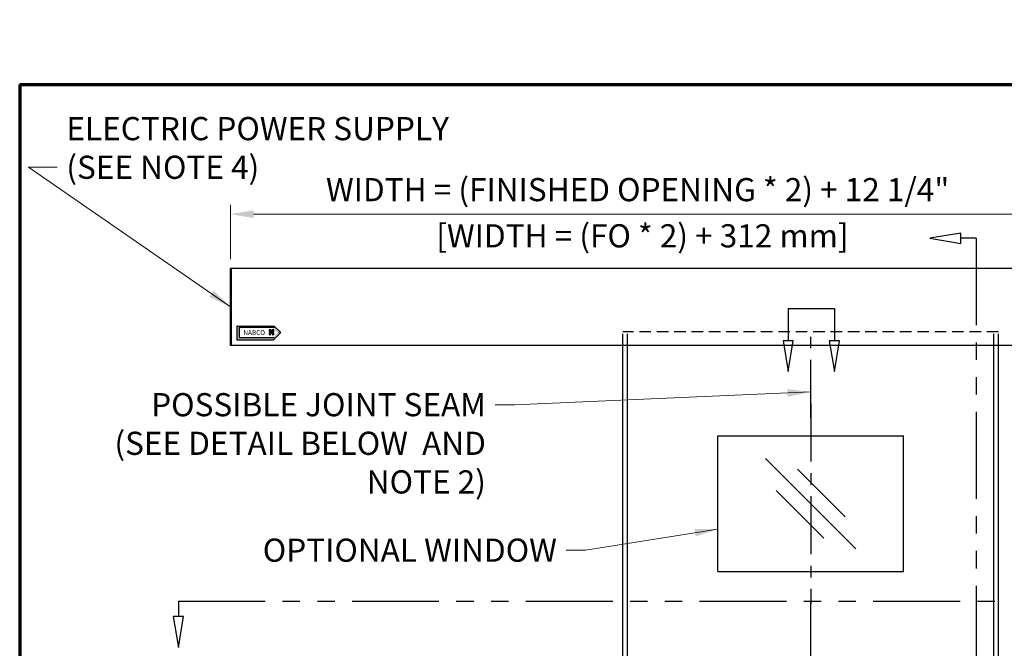
# Model space of a CAD drawing. Extents: x 319 to 409, y -24.2 to 39.4.
# Drawn here: x 319 to 340.2, y 25.8 to 39.4 of the extents above; entities that cross this region are included whole.
import ezdxf
from ezdxf.enums import TextEntityAlignment as Align

# ---------------------------------------------------------------- set-up
doc = ezdxf.new("R2010")
doc.units = 0
doc.header["$MEASUREMENT"] = 0
doc.header["$PDMODE"] = 2
for name, pattern in [('CENTER', [2, 1.25, -0.25, 0.25, -0.25]), ('HIDDEN', [0.375, 0.25, -0.125]), ('PHANTOM', [2.5, 1.25, -0.25, 0.25, -0.25, 0.25, -0.25])]:
    doc.linetypes.add(name, pattern=pattern)
doc.layers.get('0').update_dxf_attribs({"linetype": 'CONTINUOUS'})
doc.layers.get('Defpoints').update_dxf_attribs({"linetype": 'CONTINUOUS'})
for name, color, linetype, lineweight in [('Border', 1, 'CONTINUOUS', 70), ('Dimension', 2, 'CONTINUOUS', 15), ('Object', 7, 'CONTINUOUS', 30), ('PHANTOM', 6, 'PHANTOM', 30)]:
    doc.layers.add(name, color=color, linetype=linetype, lineweight=lineweight)
doc.layers.add('mm', color=2, linetype='CONTINUOUS')
doc.styles.add('Arial', font='arialbd.ttf')
doc.styles.add('Arial Black', font='ariblk.ttf')
doc.styles.get("Standard").update_dxf_attribs({"font": 'arial.ttf'})
doc.dimstyles.new('Nabco Dimension Style - Autocad', dxfattribs={"dimtxt": 0.5, "dimasz": 0.5, "dimexe": 0.2, "dimexo": 0.2, "dimgap": 0.2, "dimtad": 1, "dimrnd": 2e-05, "dimzin": 4, "dimdsep": 46, "dimtxsty": 'Standard', "dimcen": 0, "dimclrd": 256, "dimclre": 256, "dimclrt": 256, "dimadec": 1, "dimazin": 1, "dimtm": 1e-09, "dimtfac": 1, "dimtofl": 0, "dimtmove": 0, "dimatfit": 3, "dimfxl": 0, "dimtolj": 1, "dimtzin": 4, "dimlwd": -1, "dimlwe": -1, "dimarcsym": 0})

# ---------------------------------------------------------------- blocks, each defined once
blk = doc.blocks.new('*D96')
at = {"layer": 'Defpoints', "color": 0}
for p in [(341.08, 35.189), (323.502, 34.017), (341.08, 34.017)]:
    blk.add_point(p, dxfattribs=at)
at = {"layer": 'Dimension'}
for p, q in [((323.502, 34.217), (323.502, 35.389)), ((341.08, 34.217), (341.08, 35.389)), ((324.002, 35.189), (340.58, 35.189))]:
    blk.add_line(p, q, dxfattribs=at)
for points in [[(324.002, 35.272), (324.002, 35.105), (323.502, 35.189)], [(340.58, 35.272), (340.58, 35.105), (341.08, 35.189)]]:
    blk.add_solid(points, dxfattribs=at)
at = {"layer": 'Dimension', "insert": (332.291, 35.717), "char_height": 0.5, "attachment_point": 5}
blk.add_mtext('\\A1;WIDTH = (FINISHED OPENING * 2) + 12 1/4"', dxfattribs=at)

msp = doc.modelspace()

# ---------------------------------------------------------------- hatches: boundary and pattern name
at = {"linetype": 'Continuous'}
h = msp.add_hatch(color=4, dxfattribs=at)
edge = h.paths.add_edge_path()
edge.add_arc((324.417, 32.762), 0.0276, 45, 90)
edge.add_line((324.417, 32.789), (323.646, 32.789))
edge.add_arc((323.646, 32.78), 0.00984, 90, 180)
edge.add_line((323.637, 32.78), (323.637, 32.484))
edge.add_arc((323.646, 32.484), 0.00984, 180, 270)
edge.add_line((323.646, 32.474), (324.417, 32.474))
edge.add_arc((324.417, 32.502), 0.0276, 270, 315)
edge.add_line((324.436, 32.482), (324.579, 32.625))
edge.add_arc((324.572, 32.632), 0.00984, 315, 405)
edge.add_line((324.579, 32.639), (324.436, 32.781))
edge = h.paths.add_edge_path(flags=16)
edge.add_arc((324.4, 32.721), 0.0189, 45, 90)
edge.add_line((324.4, 32.74), (323.693, 32.74))
edge.add_arc((323.693, 32.733), 0.00669, 90, 180)
edge.add_line((323.686, 32.733), (323.686, 32.531))
edge.add_arc((323.693, 32.531), 0.00669, 180, 270)
edge.add_line((323.693, 32.524), (324.4, 32.524))
edge.add_arc((324.4, 32.543), 0.0189, 270, 315)
edge.add_line((324.413, 32.53), (324.511, 32.627))
edge.add_arc((324.506, 32.632), 0.00669, 315, 405)
edge.add_line((324.511, 32.637), (324.413, 32.734))
h = msp.add_hatch(color=4, dxfattribs=at)
h.paths.add_polyline_path([(324.374, 32.695), (324.338, 32.695), (324.338, 32.658, -0.261949)])
h.paths.add_polyline_path([(324.44, 32.695), (324.403, 32.695, -0.261949), (324.44, 32.658)])
h.paths.add_polyline_path([(324.378, 32.692), (324.375, 32.691), (324.382, 32.661), (324.386, 32.662)])
edge = h.paths.add_edge_path()
edge.add_ellipse((324.389, 32.644), major_axis=(0.0456, 0.0122), ratio=0.354167, start_angle=22.1152, end_angle=264.0152)
edge.add_line((324.388, 32.626), (324.387, 32.63))
edge.add_ellipse((324.389, 32.644), major_axis=(0.039, 0.0104), ratio=0.317073, start_angle=29.4924, end_angle=263.0901, ccw=False)
edge.add_line((324.421, 32.659), (324.429, 32.661))
edge = h.paths.add_edge_path()
edge.add_ellipse((324.389, 32.644), major_axis=(0.0456, 0.0122), ratio=0.354167, start_angle=275.9848, end_angle=368.1159)
edge.add_line((324.433, 32.658), (324.391, 32.647))
edge.add_line((324.391, 32.647), (324.388, 32.655))
edge.add_line((324.388, 32.655), (324.384, 32.653))
edge.add_line((324.384, 32.653), (324.386, 32.645))
edge.add_line((324.386, 32.645), (324.353, 32.636))
edge.add_line((324.353, 32.636), (324.354, 32.632))
edge.add_line((324.354, 32.632), (324.387, 32.641))
edge.add_line((324.387, 32.641), (324.398, 32.595))
edge.add_line((324.398, 32.595), (324.405, 32.597))
edge.add_line((324.405, 32.597), (324.392, 32.642))
edge.add_line((324.392, 32.642), (324.428, 32.652))
edge.add_ellipse((324.389, 32.644), major_axis=(0.039, 0.0104), ratio=0.317073, start_angle=276.9099, end_angle=349.3613, ccw=False)
edge.add_line((324.397, 32.633), (324.398, 32.629))
h.paths.add_polyline_path([(324.44, 32.629, -0.261949), (324.403, 32.593), (324.44, 32.593)])
h.paths.add_polyline_path([(324.338, 32.629), (324.338, 32.593), (324.374, 32.593, -0.261949)])

# ---------------------------------------------------------------- linework, layer by layer
at = {"color": 4, "linetype": 'Continuous'}
for p, q in [((323.637, 32.78), (323.637, 32.484)), ((324.448, 32.764), (323.646, 32.764)), ((324.431, 32.74), (323.693, 32.74)), ((324.58, 32.639), (324.437, 32.781)), ((323.686, 32.733), (323.686, 32.531)), ((323.693, 32.524), (324.431, 32.524)), ((324.58, 32.625), (324.437, 32.482)), ((323.646, 32.474), (324.418, 32.474))]:
    msp.add_line(p, q, dxfattribs=at)
at = {"color": 4}
for p, q in [((324.374, 32.695), (324.338, 32.695)), ((324.338, 32.695), (324.338, 32.658)), ((324.338, 32.629), (324.338, 32.593)), ((324.338, 32.593), (324.374, 32.593)), ((324.353, 32.636), (324.386, 32.645)), ((324.353, 32.636), (324.354, 32.632)), ((324.354, 32.632), (324.387, 32.641)), ((324.375, 32.691), (324.378, 32.692)), ((324.375, 32.691), (324.382, 32.661)), ((324.378, 32.692), (324.386, 32.662)), ((324.382, 32.661), (324.386, 32.662)), ((324.384, 32.653), (324.388, 32.655)), ((324.384, 32.653), (324.386, 32.645)), ((324.387, 32.641), (324.398, 32.595)), ((324.387, 32.63), (324.388, 32.626)), ((324.388, 32.655), (324.391, 32.647)), ((324.391, 32.647), (324.433, 32.658)), ((324.392, 32.642), (324.428, 32.652)), ((324.392, 32.642), (324.405, 32.597)), ((324.397, 32.633), (324.398, 32.629)), ((324.398, 32.595), (324.405, 32.597)), ((324.44, 32.695), (324.403, 32.695)), ((324.403, 32.593), (324.44, 32.593)), ((324.421, 32.659), (324.429, 32.661)), ((324.44, 32.658), (324.44, 32.695)), ((324.44, 32.593), (324.44, 32.629))]:
    msp.add_line(p, q, dxfattribs=at)
at = {"color": 4, "linetype": 'Continuous'}
for centre, radius, start, end in [((323.646, 32.754), 0.00984, 90, 180), ((323.693, 32.733), 0.00669, 90, 180), ((324.431, 32.721), 0.0189, 45, 90), ((323.693, 32.531), 0.00669, 180, 270), ((324.431, 32.543), 0.0189, 270, 315), ((324.538, 32.632), 0.00669, 315, 45), ((324.573, 32.632), 0.00984, 315, 45), ((323.646, 32.484), 0.00984, 180, 270), ((324.418, 32.502), 0.0276, 270, 315)]:
    msp.add_arc(centre, radius, start, end, dxfattribs=at)
at = {"color": 4}
for start, end in [(105.6425, 164.3575), (195.6425, 254.3575), (15.6425, 74.3575), (285.6425, 344.3575)]:
    msp.add_arc((324.389, 32.644), 0.0532, start, end, dxfattribs=at)
for major_axis, ratio, start_param, end_param in [((0.0456, 0.0122), 0.354167, 0.385984, 4.607935), ((0.039, 0.0104), 0.317073, 0.514739, 4.591788), ((0.039, 0.0104), 0.317073, -1.450195, -0.185681), ((0.0456, 0.0122), 0.354167, -1.466342, 0.14165)]:
    msp.add_ellipse((324.389, 32.644), major_axis=major_axis, ratio=ratio, start_param=start_param, end_param=end_param, dxfattribs=at)
at = {"layer": 'Border', "color": 1, "lineweight": 70}
for q in [(408.953, 37.984), (318.951, -24.233)]:
    msp.add_line((318.951, 37.984), q, dxfattribs=at)
at = {"layer": 'Object', "linetype": 'Continuous'}
for p, q in [((323.502, 32.357), (323.502, 34.017)), ((341.08, 34.017), (323.502, 34.017)), ((323.527, 32.357), (323.527, 34.017)), ((341.08, 32.357), (323.502, 32.357)), ((331.974, 13.802), (331.974, 32.357)), ((332.072, 14.193), (332.072, 32.357)), ((339.982, 14.193), (339.982, 32.357)), ((340.079, 14.193), (340.079, 32.357)), ((334.025, 30.404), (338.029, 30.404)), ((334.025, 27.474), (334.025, 30.404)), ((338.029, 27.474), (338.029, 30.404)), ((335.05, 29.915), (337.003, 27.962)), ((335.741, 29.685), (336.773, 28.653)), ((335.28, 29.225), (336.313, 28.192)), ((334.025, 27.474), (338.029, 27.474))]:
    msp.add_line(p, q, dxfattribs=at)
at = {"layer": 'Object', "linetype": 'HIDDEN'}
for p, q in [((331.974, 32.357), (331.974, 32.65)), ((340.079, 32.65), (331.974, 32.65)), ((332.072, 32.357), (332.072, 32.65)), ((339.982, 32.357), (339.982, 32.65)), ((340.079, 32.357), (340.079, 32.65))]:
    msp.add_line(p, q, dxfattribs=at)
at = {"layer": 'Object', "linetype": 'PHANTOM'}
for p, q in [((336.027, 30.794), (336.027, 32.65)), ((336.027, 23.079), (336.027, 27.083))]:
    msp.add_line(p, q, dxfattribs=at)
at = {"layer": 'Object', "linetype": 'CENTER'}
msp.add_line((336.027, 31.099), (336.027, 26.778), dxfattribs=at)
at = {"layer": 'PHANTOM'}
for p, q in [((339.269, 34.78), (338.602, 34.669)), ((338.602, 34.669), (338.602, 34.669)), ((338.602, 34.669), (339.269, 34.558)), ((339.269, 34.558), (339.269, 34.78)), ((339.602, 34.669), (339.269, 34.669)), ((335.54, 33.151), (335.54, 32.457)), ((336.538, 33.151), (336.538, 32.457)), ((335.651, 32.457), (335.429, 32.457)), ((335.429, 32.457), (335.54, 31.79)), ((335.54, 31.79), (335.651, 32.457)), ((336.649, 32.457), (336.427, 32.457)), ((336.427, 32.457), (336.538, 31.79)), ((336.538, 31.79), (336.649, 32.457)), ((335.54, 31.79), (335.54, 31.79)), ((336.538, 31.79), (336.538, 31.79)), ((322.377, 26.835), (322.377, 26.502)), ((322.488, 26.502), (322.266, 26.502)), ((322.266, 26.502), (322.377, 25.835)), ((322.377, 25.835), (322.488, 26.502)), ((322.377, 25.835), (322.377, 25.835))]:
    msp.add_line(p, q, dxfattribs=at)
at = {"layer": 'PHANTOM', "ltscale": 1.5, "flags": 128}
for points in [[(339.602, 34.669), (339.602, 34.669), (339.602, 13.166), (339.602, 13.166)], [(335.54, 33.151), (335.54, 33.151), (336.538, 33.151), (336.538, 33.151)], [(322.377, 26.835), (322.377, 26.835), (342.376, 26.835), (342.376, 26.835)]]:
    msp.add_lwpolyline(points, dxfattribs=at)

# ---------------------------------------------------------------- texts
at = {"color": 4, "linetype": 'Continuous'}
for s, height, style, width, p in [('NABCO', 0.1083, 'Arial Black', 0.935, (324.014, 32.632)), ('GYRO TECH', 0.0197, 'Arial', 0.63, (324.389, 32.579)), ('TM', 0.00276, 'Arial', 0.7, (324.444, 32.588))]:
    msp.add_text(s, height=height, dxfattribs=dict(at, style=style, width=width)).set_placement(p, align=Align.MIDDLE_CENTER)
at = {"layer": 'Dimension', "char_height": 0.5}
for s, insert, attachment_point in [('\\A1;ELECTRIC POWER SUPPLY\\P(SEE NOTE 4)', (319.958, 35.95), 7), ('POSSIBLE JOINT SEAM\\P(SEE DETAIL BELOW  AND \\PNOTE 2)', (329.015, 31.326), 3), ('\\A1;OPTIONAL WINDOW', (330.548, 28.186), 3)]:
    msp.add_mtext(s, dxfattribs=dict(at, insert=insert, attachment_point=attachment_point))
at = {"layer": 'mm', "insert": (327.944, 34.971), "char_height": 0.5, "width": 9.56938, "attachment_point": 1}
msp.add_mtext('[WIDTH = (FO * 2) + 312 mm]', dxfattribs=at)

# ---------------------------------------------------------------- dimensions: what is measured, and where the dimension line sits
at = {"layer": 'Dimension'}
dim = msp.add_linear_dim(base=(341.08, 35.189), p1=(323.502, 34.017), p2=(341.08, 34.017), text='WIDTH = (FINISHED OPENING * 2) + 12 1/4"', dimstyle='Nabco Dimension Style - Autocad', override={"dimpost": '"'}, dxfattribs=at)
dim.commit()
dim.dimension.update_dxf_attribs({"geometry": '*D96', "text_midpoint": (332.291, 35.717)})

# ---------------------------------------------------------------- leaders
at = {"layer": 'Dimension', "annotation_type": 0, "has_hookline": 1}
for points, hookline_direction, text_width in [([(323.502, 33.187), (319.143, 36.2), (319.758, 36.2)], 0, 9.177), ([(336.027, 31.351), (329.633, 31.076), (329.215, 31.076)], 1, 8.77), ([(334.025, 28.393), (331.166, 27.936), (330.748, 27.936)], 1, 6.749)]:
    msp.add_leader(points, dimstyle='Nabco Dimension Style - Autocad', override={"dimgap": 0.2, "dimtad": 0}, dxfattribs=dict(at, hookline_direction=hookline_direction, text_width=text_width))

doc.saveas('drawing.dxf')
